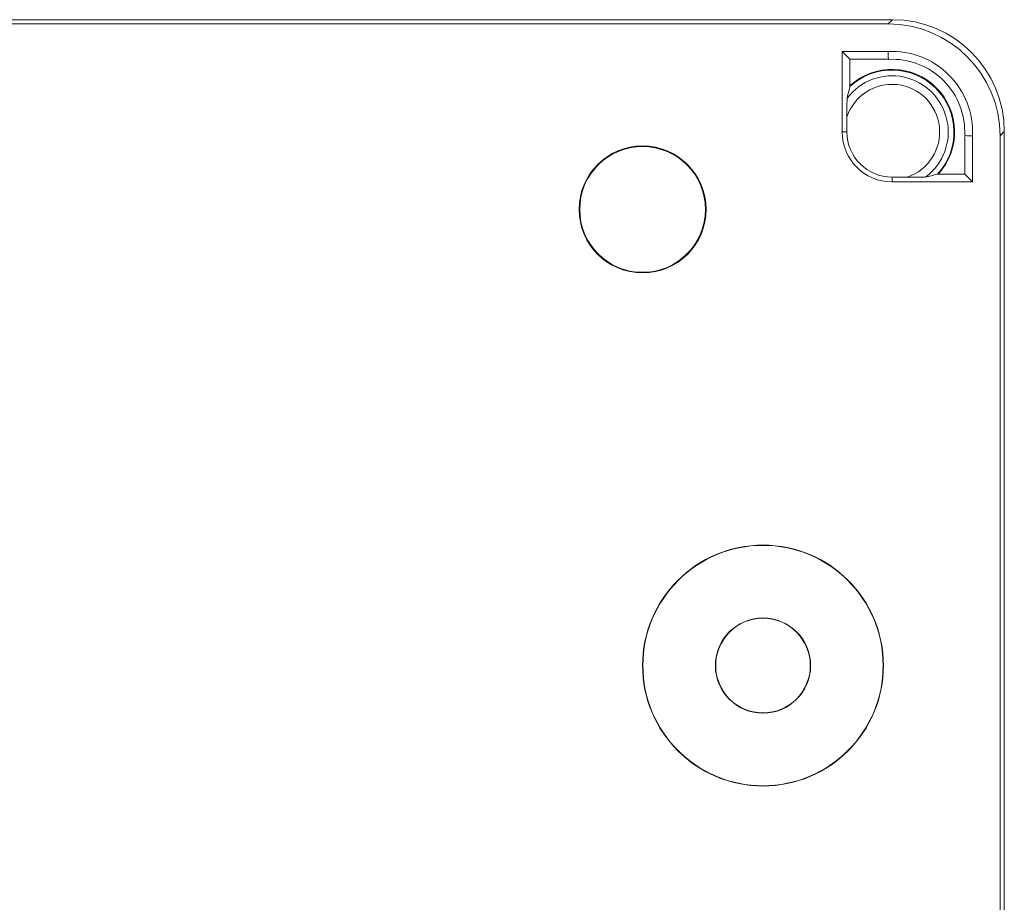
# Model space of a CAD drawing. Units: millimetres. Extents: x -356 to 649, y -556 to 828.
# Drawn here: x -236 to -179, y -41 to 10 of the extents above; entities that cross this region are included whole.
import ezdxf

# ---------------------------------------------------------------- set-up
doc = ezdxf.new("R2010")
doc.units = ezdxf.units.MM

msp = doc.modelspace()

# ---------------------------------------------------------------- linework, layer by layer
at = {"color": 7, "linetype": 'Continuous', "lineweight": 18}
for p, q in [((-185.15, 9.842), (-282.199, 9.842)), ((-185.399, 9.593), (-185.15, 9.842)), ((-185.399, 9.593), (-281.95, 9.593)), ((-185.399, 7.993), (-188.075, 7.993)), ((-188.075, 7.993), (-188.075, 3.317)), ((-187.621, 7.539), (-188.075, 7.993)), ((-185.388, 7.539), (-187.621, 7.539)), ((-187.621, 7.539), (-187.621, 6.011)), ((-187.621, 5.956), (-187.621, 6.011)), ((-187.795, 3.317), (-187.795, 4.206)), ((-187.795, 3.317), (-188.075, 3.317)), ((-180.953, 0.871), (-180.953, 3.104)), ((-180.499, 0.417), (-180.499, 3.093)), ((-178.65, 3.342), (-178.899, 3.093)), ((-178.899, -58.458), (-178.899, 3.093)), ((-178.65, -58.707), (-178.65, 3.342)), ((-185.175, 0.697), (-185.175, 0.417)), ((-184.286, 0.697), (-185.175, 0.697)), ((-182.481, 0.871), (-182.536, 0.871)), ((-182.481, 0.871), (-180.953, 0.871)), ((-180.953, 0.871), (-180.499, 0.417)), ((-185.175, 0.417), (-180.499, 0.417))]:
    msp.add_line(p, q, dxfattribs=at)
at = {"color": 7, "linetype": 'Continuous', "lineweight": 18, "flags": 128}
for points in [[(-185.388, 7.539), (-185.391, 7.684), (-185.399, 7.993)], [(-180.953, 3.104), (-180.808, 3.101), (-180.499, 3.093)]]:
    msp.add_lwpolyline(points, dxfattribs=at)
at = {"color": 7, "linetype": 'Continuous', "lineweight": 18}
for centre, radius in [((-199.675, -1.183), 3.688), ((-199.675, -1.183), 3.653), ((-192.675, -27.683), 7), ((-192.675, -27.683), 6.983), ((-192.675, -27.683), 2.767), ((-192.675, -27.683), 2.75)]:
    msp.add_circle(centre, radius, dxfattribs=at)
for radius, start, end in [(4.681, 357.2535, 92.7465), (4.227, 357.1098, 92.8902), (3.638, 317.7544, 132.2456), (3.598, 317.1642, 132.8358), (3.267, 306.9045, 143.0955), (2.767, 288.7232, 161.2768), (2.9, 180, 270), (2.621, 180, 270)]:
    msp.add_arc((-185.175, 3.317), radius, start, end, dxfattribs=at)
for centre in [(-185.151, 3.341), (-185.399, 3.093)]:
    msp.add_ellipse(centre, major_axis=(-4.597, -4.597), ratio=0.999924, start_param=2.356233, end_param=3.926953, dxfattribs=at)
for points, knots in [([(-187.787, 5.279), (-187.753, 5.428), (-187.698, 5.671), (-187.643, 5.876), (-187.621, 5.956)], [0, 0, 0, 0, 0.6088528, 1, 1, 1, 1]), ([(-187.795, 4.206), (-187.795, 4.297), (-187.795, 4.478), (-187.795, 4.74), (-187.793, 4.985), (-187.791, 5.16), (-187.789, 5.257), (-187.788, 5.272), (-187.787, 5.279)], [0, 0, 0, 0, 0.21429, 0.428058, 0.620821, 0.815612, 0.911017, 1, 1, 1, 1]), ([(-183.213, 0.705), (-183.222, 0.704), (-183.239, 0.703), (-183.332, 0.701), (-183.514, 0.699), (-183.847, 0.697), (-184.123, 0.697), (-184.286, 0.697)], [0, 0, 0, 0, 0.098447, 0.196128, 0.350684, 0.615163, 1, 1, 1, 1]), ([(-182.536, 0.871), (-182.687, 0.83), (-182.895, 0.775), (-183.145, 0.72), (-183.213, 0.705)], [0, 0, 0, 0, 0.730433, 1, 1, 1, 1])]:
    msp.add_open_spline(points, degree=3, knots=knots, dxfattribs=at)

doc.saveas('drawing.dxf')
